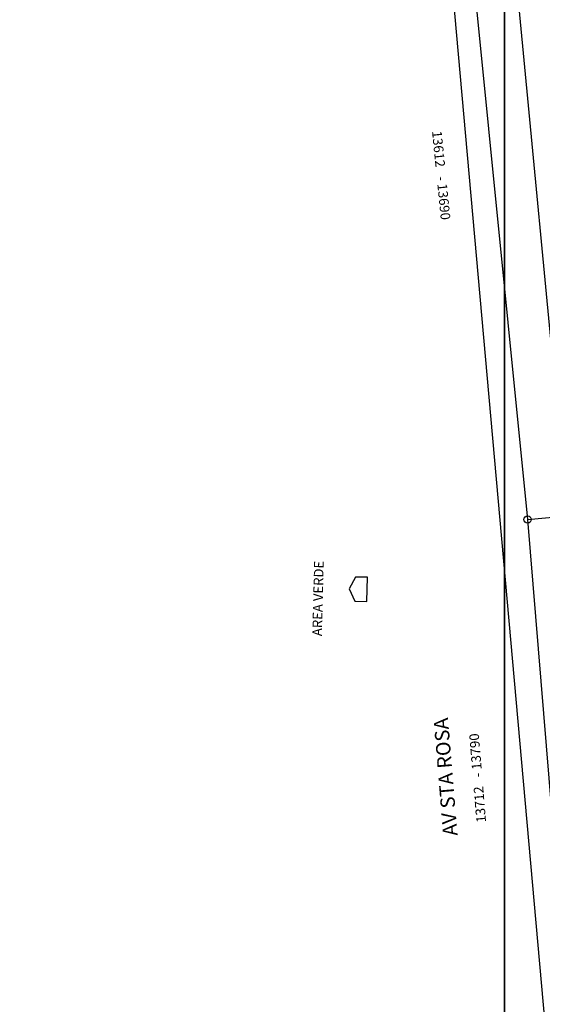
# Model space of a CAD drawing. Extents: x 344355 to 351700, y 6277000 to 6288032.
# Drawn here: x 348899 to 349008, y 6281865 to 6282069 of the extents above; entities that cross this region are included whole.
import ezdxf

# ---------------------------------------------------------------- set-up
doc = ezdxf.new("R2010")
doc.units = 0
doc.header["$MEASUREMENT"] = 0
doc.layers.get('0').update_dxf_attribs({"linetype": 'CONTINUOUS'})
for name, color, linetype in [('1010', 7, 'CONTINUOUS'), ('1500', 7, 'CONTINUOUS'), ('2000', 7, 'CONTINUOUS')]:
    doc.layers.add(name, color=color, linetype=linetype)

msp = doc.modelspace()

# ---------------------------------------------------------------- linework, layer by layer
at = {"color": 3}
for points in [[(348100, 6281800), (349000, 6281800), (349000, 6282400), (348100, 6282400), (348100, 6281800)], [(349000, 6281800), (349900, 6281800), (349900, 6282400), (349000, 6282400), (349000, 6281800)], [(348968.91, 6281948.33), (348971.41, 6281948.26), (348971.54, 6281953.26), (348969.04, 6281953.32), (348967.72, 6281950.86), (348968.91, 6281948.33)]]:
    msp.add_lwpolyline(points, dxfattribs=at)
at = {"color": 10}
for points in [[(348989.01, 6282123.04), (348992.57, 6282087.47), (349004.81, 6281965.28)], [(349004.81, 6281965.28), (349056.91, 6281970.15)], [(349004.81, 6281965.28), (349017.6, 6281809.87)]]:
    msp.add_lwpolyline(points, dxfattribs=at)
at = {"layer": '1500', "color": 10}
msp.add_circle((349004.8, 6281965.28), 0.759, dxfattribs=at)
at = {"layer": '2000', "color": 1}
for points in [[(349011.87, 6281822.59), (348985.93, 6282112.41), (348985.89, 6282112.77), (348985.82, 6282113.13), (348985.73, 6282113.49), (348985.62, 6282113.84), (348985.49, 6282114.18), (348985.33, 6282114.51), (348985.16, 6282114.83), (348984.96, 6282115.14), (348984.34, 6282116.06), (348984.13, 6282116.34), (348983.89, 6282116.6), (348983.62, 6282116.84), (348983.34, 6282117.05), (348983.03, 6282117.23), (348982.71, 6282117.38), (348982.37, 6282117.5), (348982.03, 6282117.58), (348973, 6282119.3), (348585.8, 6282153.6)], [(349002.34, 6282078.21), (349011.96, 6281977.39)]]:
    msp.add_lwpolyline(points, dxfattribs=at)

# ---------------------------------------------------------------- texts
at = {"color": 3}
msp.add_text('AREA VERDE', height=2, rotation=88.522, dxfattribs=at).set_placement((348962.08, 6281941.02))
at = {"color": 10}
msp.add_text('AV STA ROSA', height=3, rotation=94.6993, dxfattribs=at).set_placement((348990.27, 6281899.64))
at = {"layer": '1010', "color": 10}
for s, rotation, p in [('13612', 275.7073, (348984.95, 6282045.95)), (' - 13690', 275.7073, (348985.83, 6282037.15)), (' - 13790', 94.6993, (348995.45, 6281911.19)), ('13712', 94.6993, (348996.18, 6281902.37))]:
    msp.add_text(s, height=2, rotation=rotation, dxfattribs=at).set_placement(p)

doc.saveas('drawing.dxf')
